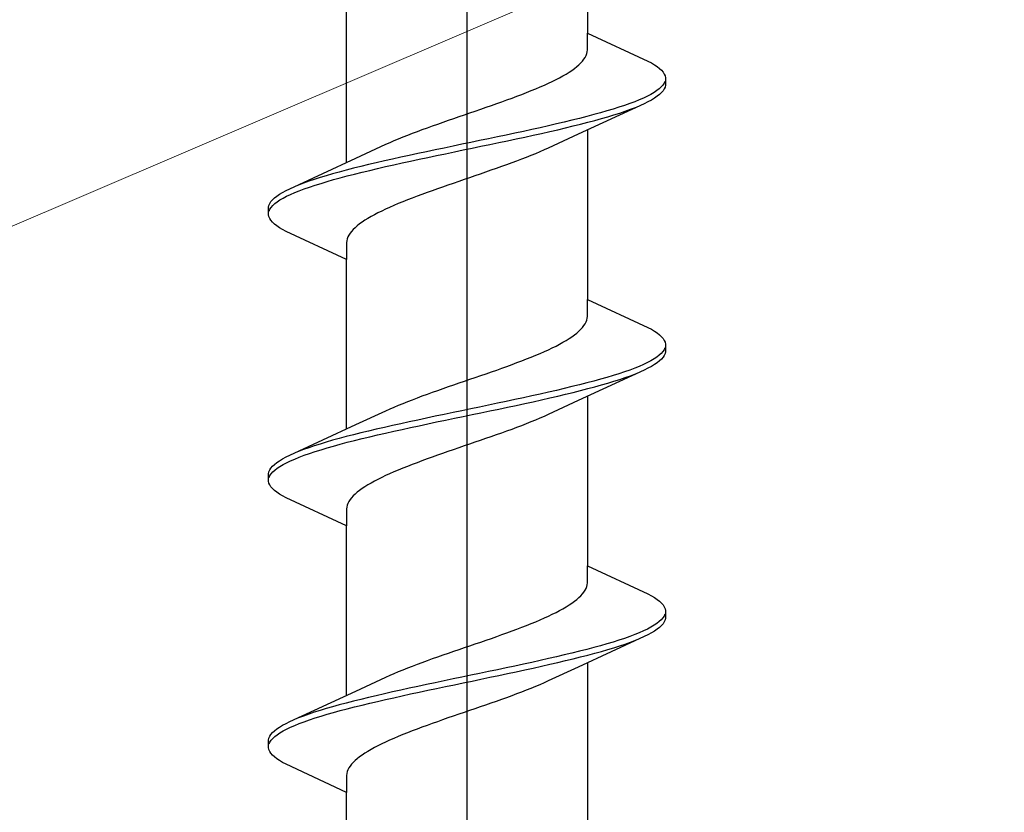
# Model space of a CAD drawing. Extents: x 105 to 1173, y 126 to 1690.
# Drawn here: x 493 to 504, y 1397 to 1406 of the extents above; entities that cross this region are included whole.
import ezdxf

# ---------------------------------------------------------------- set-up
doc = ezdxf.new("R2010")
doc.units = 0
doc.layers.add('YKK_13', color=4, linetype='CONTINUOUS', lineweight=30)
doc.layers.add('YSS_K', color=3, linetype='CONTINUOUS', lineweight=13)

msp = doc.modelspace()

# ---------------------------------------------------------------- linework, layer by layer
at = {"layer": 'YKK_13', "lineweight": -2}
msp.add_line((497.889, 1352.148), (497.889, 1435.146), dxfattribs=at)
at = {"layer": 'YKK_13', "linetype": 'ByBlock', "lineweight": -2, "ltscale": 3}
for p, q in [((499.164, 1407.436), (499.164, 1405.642)), ((496.614, 1404.271), (496.614, 1406.065)), ((499.164, 1405.463), (499.164, 1405.642)), ((499.164, 1405.642), (499.804, 1405.345)), ((499.126, 1405.365), (499.139, 1405.384)), ((499.139, 1405.384), (499.149, 1405.404)), ((499.149, 1405.404), (499.156, 1405.424)), ((499.156, 1405.424), (499.161, 1405.443)), ((499.161, 1405.443), (499.164, 1405.463)), ((499.026, 1405.267), (499.051, 1405.286)), ((499.051, 1405.286), (499.073, 1405.306)), ((499.073, 1405.306), (499.093, 1405.326)), ((499.093, 1405.326), (499.111, 1405.345)), ((499.111, 1405.345), (499.126, 1405.365)), ((499.804, 1405.345), (499.841, 1405.326)), ((499.841, 1405.326), (499.874, 1405.306)), ((499.874, 1405.306), (499.903, 1405.287)), ((499.903, 1405.287), (499.927, 1405.267)), ((498.869, 1405.169), (498.905, 1405.189)), ((498.905, 1405.189), (498.938, 1405.208)), ((498.938, 1405.208), (498.97, 1405.228)), ((498.97, 1405.228), (498.999, 1405.247)), ((498.999, 1405.247), (499.026, 1405.267)), ((499.927, 1405.267), (499.948, 1405.248)), ((499.948, 1405.248), (499.965, 1405.228)), ((499.965, 1405.228), (499.977, 1405.208)), ((499.977, 1405.208), (499.985, 1405.189)), ((499.985, 1405.189), (499.989, 1405.169)), ((498.617, 1405.051), (498.663, 1405.071)), ((498.663, 1405.071), (498.708, 1405.091)), ((498.708, 1405.091), (498.751, 1405.11)), ((498.751, 1405.11), (498.792, 1405.13)), ((498.792, 1405.13), (498.832, 1405.149)), ((498.832, 1405.149), (498.869, 1405.169)), ((499.945, 1405.071), (499.924, 1405.052)), ((499.962, 1405.091), (499.945, 1405.071)), ((499.975, 1405.11), (499.962, 1405.091)), ((499.984, 1405.13), (499.975, 1405.11)), ((499.985, 1405.07), (499.977, 1405.05)), ((499.989, 1405.089), (499.985, 1405.07)), ((499.989, 1405.169), (499.989, 1405.089)), ((498.366, 1404.954), (498.418, 1404.973)), ((498.418, 1404.973), (498.47, 1404.993)), ((498.47, 1404.993), (498.52, 1405.012)), ((498.52, 1405.012), (498.569, 1405.032)), ((498.569, 1405.032), (498.617, 1405.051)), ((499.798, 1404.973), (499.757, 1404.954)), ((499.836, 1404.993), (499.798, 1404.973)), ((499.869, 1405.013), (499.836, 1404.993)), ((499.899, 1405.032), (499.869, 1405.013)), ((499.903, 1404.972), (499.874, 1404.952)), ((499.924, 1405.052), (499.899, 1405.032)), ((499.927, 1404.991), (499.903, 1404.972)), ((499.948, 1405.011), (499.927, 1404.991)), ((499.965, 1405.03), (499.948, 1405.011)), ((499.977, 1405.05), (499.965, 1405.03)), ((498.091, 1404.856), (498.147, 1404.875)), ((498.147, 1404.875), (498.203, 1404.895)), ((498.203, 1404.895), (498.258, 1404.914)), ((498.258, 1404.914), (498.312, 1404.934)), ((498.312, 1404.934), (498.366, 1404.954)), ((499.764, 1404.893), (499.065, 1404.571)), ((499.556, 1404.875), (499.497, 1404.856)), ((499.611, 1404.895), (499.556, 1404.875)), ((499.664, 1404.915), (499.611, 1404.895)), ((499.712, 1404.934), (499.664, 1404.915)), ((499.757, 1404.954), (499.712, 1404.934)), ((499.804, 1404.913), (499.764, 1404.893)), ((499.841, 1404.933), (499.804, 1404.913)), ((499.874, 1404.952), (499.841, 1404.933)), ((497.749, 1404.738), (497.806, 1404.758)), ((497.806, 1404.758), (497.863, 1404.777)), ((497.863, 1404.777), (497.92, 1404.797)), ((497.92, 1404.797), (497.977, 1404.816)), ((497.977, 1404.816), (498.034, 1404.836)), ((498.034, 1404.836), (498.091, 1404.856)), ((499.156, 1404.758), (499.079, 1404.738)), ((499.23, 1404.778), (499.156, 1404.758)), ((499.301, 1404.797), (499.23, 1404.778)), ((499.369, 1404.817), (499.301, 1404.797)), ((499.311, 1404.737), (499.379, 1404.756)), ((499.435, 1404.836), (499.369, 1404.817)), ((499.379, 1404.756), (499.444, 1404.776)), ((499.497, 1404.856), (499.435, 1404.836)), ((499.444, 1404.776), (499.506, 1404.795)), ((499.506, 1404.795), (499.564, 1404.815)), ((499.564, 1404.815), (499.62, 1404.835)), ((499.62, 1404.835), (499.671, 1404.854)), ((497.47, 1404.64), (497.525, 1404.66)), ((497.525, 1404.66), (497.58, 1404.679)), ((497.58, 1404.679), (497.636, 1404.699)), ((497.636, 1404.699), (497.692, 1404.719)), ((497.692, 1404.719), (497.749, 1404.738)), ((498.751, 1404.66), (498.664, 1404.64)), ((498.836, 1404.68), (498.751, 1404.66)), ((498.919, 1404.699), (498.836, 1404.68)), ((499, 1404.719), (498.919, 1404.699)), ((498.932, 1404.639), (499.013, 1404.658)), ((499.079, 1404.738), (499, 1404.719)), ((499.013, 1404.658), (499.091, 1404.678)), ((499.091, 1404.678), (499.167, 1404.698)), ((499.167, 1404.698), (499.241, 1404.717)), ((499.241, 1404.717), (499.311, 1404.737)), ((497.213, 1404.542), (497.262, 1404.562)), ((497.262, 1404.562), (497.312, 1404.581)), ((497.312, 1404.581), (497.364, 1404.601)), ((497.364, 1404.601), (497.416, 1404.621)), ((497.416, 1404.621), (497.47, 1404.64)), ((498.303, 1404.562), (498.211, 1404.543)), ((498.395, 1404.582), (498.303, 1404.562)), ((498.486, 1404.601), (498.395, 1404.582)), ((498.576, 1404.621), (498.486, 1404.601)), ((498.5, 1404.541), (498.589, 1404.56)), ((498.664, 1404.64), (498.576, 1404.621)), ((498.589, 1404.56), (498.678, 1404.58)), ((498.678, 1404.58), (498.764, 1404.6)), ((499.065, 1404.571), (498.748, 1404.424)), ((498.764, 1404.6), (498.849, 1404.619)), ((498.849, 1404.619), (498.932, 1404.639)), ((499.164, 1404.616), (499.164, 1402.822)), ((496.713, 1404.317), (497.031, 1404.464)), ((497.031, 1404.464), (497.074, 1404.484)), ((497.074, 1404.484), (497.118, 1404.503)), ((497.118, 1404.503), (497.165, 1404.523)), ((497.165, 1404.523), (497.213, 1404.542)), ((497.741, 1404.445), (497.647, 1404.425)), ((497.835, 1404.464), (497.741, 1404.445)), ((497.929, 1404.484), (497.835, 1404.464)), ((498.023, 1404.503), (497.929, 1404.484)), ((497.943, 1404.423), (498.037, 1404.443)), ((498.117, 1404.523), (498.023, 1404.503)), ((498.037, 1404.443), (498.131, 1404.463)), ((498.211, 1404.543), (498.117, 1404.523)), ((498.131, 1404.463), (498.225, 1404.482)), ((498.225, 1404.482), (498.317, 1404.502)), ((498.317, 1404.502), (498.409, 1404.521)), ((498.409, 1404.521), (498.5, 1404.541)), ((497.278, 1404.347), (497.189, 1404.327)), ((497.369, 1404.366), (497.278, 1404.347)), ((497.461, 1404.386), (497.369, 1404.366)), ((497.553, 1404.405), (497.461, 1404.386)), ((497.475, 1404.325), (497.567, 1404.345)), ((497.647, 1404.425), (497.553, 1404.405)), ((497.567, 1404.345), (497.661, 1404.365)), ((497.661, 1404.365), (497.755, 1404.384)), ((497.755, 1404.384), (497.849, 1404.404)), ((497.849, 1404.404), (497.943, 1404.423)), ((498.565, 1404.345), (498.516, 1404.326)), ((498.613, 1404.365), (498.565, 1404.345)), ((498.66, 1404.384), (498.613, 1404.365)), ((498.704, 1404.404), (498.66, 1404.384)), ((498.748, 1404.424), (498.704, 1404.404)), ((496.014, 1403.994), (496.713, 1404.317)), ((496.846, 1404.249), (496.766, 1404.229)), ((496.929, 1404.268), (496.846, 1404.249)), ((497.014, 1404.288), (496.929, 1404.268)), ((497.1, 1404.308), (497.014, 1404.288)), ((497.027, 1404.228), (497.114, 1404.247)), ((497.189, 1404.327), (497.1, 1404.308)), ((497.114, 1404.247), (497.202, 1404.267)), ((497.202, 1404.267), (497.292, 1404.286)), ((497.292, 1404.286), (497.383, 1404.306)), ((497.383, 1404.306), (497.475, 1404.325)), ((498.308, 1404.247), (498.254, 1404.228)), ((498.362, 1404.267), (498.308, 1404.247)), ((498.414, 1404.286), (498.362, 1404.267)), ((498.466, 1404.306), (498.414, 1404.286)), ((498.516, 1404.326), (498.466, 1404.306)), ((496.399, 1404.131), (496.334, 1404.112)), ((496.467, 1404.151), (496.399, 1404.131)), ((496.537, 1404.17), (496.467, 1404.151)), ((496.611, 1404.19), (496.537, 1404.17)), ((496.548, 1404.11), (496.622, 1404.13)), ((496.687, 1404.21), (496.611, 1404.19)), ((496.622, 1404.13), (496.699, 1404.149)), ((496.766, 1404.229), (496.687, 1404.21)), ((496.699, 1404.149), (496.778, 1404.169)), ((496.778, 1404.169), (496.859, 1404.188)), ((496.859, 1404.188), (496.942, 1404.208)), ((496.942, 1404.208), (497.027, 1404.228)), ((497.972, 1404.13), (497.915, 1404.11)), ((498.029, 1404.149), (497.972, 1404.13)), ((498.086, 1404.169), (498.029, 1404.149)), ((498.143, 1404.189), (498.086, 1404.169)), ((498.198, 1404.208), (498.143, 1404.189)), ((498.254, 1404.228), (498.198, 1404.208)), ((496.158, 1404.053), (496.107, 1404.033)), ((496.214, 1404.073), (496.158, 1404.053)), ((496.272, 1404.092), (496.214, 1404.073)), ((496.222, 1404.012), (496.281, 1404.032)), ((496.334, 1404.112), (496.272, 1404.092)), ((496.281, 1404.032), (496.344, 1404.051)), ((496.344, 1404.051), (496.409, 1404.071)), ((496.409, 1404.071), (496.477, 1404.09)), ((496.477, 1404.09), (496.548, 1404.11)), ((497.687, 1404.032), (497.631, 1404.012)), ((497.744, 1404.051), (497.687, 1404.032)), ((497.801, 1404.071), (497.744, 1404.051)), ((497.858, 1404.091), (497.801, 1404.071)), ((497.915, 1404.11), (497.858, 1404.091)), ((495.875, 1403.916), (495.904, 1403.935)), ((495.904, 1403.935), (495.937, 1403.955)), ((495.937, 1403.955), (495.974, 1403.975)), ((495.974, 1403.975), (496.014, 1403.994)), ((495.98, 1403.914), (496.021, 1403.934)), ((496.021, 1403.934), (496.066, 1403.953)), ((496.066, 1403.953), (496.114, 1403.973)), ((496.114, 1403.973), (496.167, 1403.993)), ((496.167, 1403.993), (496.222, 1404.012)), ((497.412, 1403.934), (497.36, 1403.914)), ((497.466, 1403.954), (497.412, 1403.934)), ((497.52, 1403.973), (497.466, 1403.954)), ((497.575, 1403.993), (497.52, 1403.973)), ((497.631, 1404.012), (497.575, 1403.993)), ((495.789, 1403.798), (495.793, 1403.818)), ((495.793, 1403.818), (495.801, 1403.838)), ((495.801, 1403.838), (495.813, 1403.857)), ((495.813, 1403.857), (495.83, 1403.877)), ((495.816, 1403.797), (495.833, 1403.816)), ((495.83, 1403.877), (495.851, 1403.896)), ((495.833, 1403.816), (495.854, 1403.836)), ((495.851, 1403.896), (495.875, 1403.916)), ((495.854, 1403.836), (495.879, 1403.855)), ((495.879, 1403.855), (495.909, 1403.875)), ((495.909, 1403.875), (495.942, 1403.895)), ((495.942, 1403.895), (495.98, 1403.914)), ((497.115, 1403.816), (497.07, 1403.797)), ((497.161, 1403.836), (497.115, 1403.816)), ((497.209, 1403.856), (497.161, 1403.836)), ((497.258, 1403.875), (497.209, 1403.856)), ((497.308, 1403.895), (497.258, 1403.875)), ((497.36, 1403.914), (497.308, 1403.895)), ((495.789, 1403.718), (495.789, 1403.798)), ((495.793, 1403.699), (495.789, 1403.718)), ((495.794, 1403.758), (495.803, 1403.777)), ((495.803, 1403.777), (495.816, 1403.797)), ((496.909, 1403.719), (496.873, 1403.699)), ((496.946, 1403.738), (496.909, 1403.719)), ((496.986, 1403.758), (496.946, 1403.738)), ((497.027, 1403.777), (496.986, 1403.758)), ((497.07, 1403.797), (497.027, 1403.777)), ((495.801, 1403.679), (495.793, 1403.699)), ((495.813, 1403.66), (495.801, 1403.679)), ((495.83, 1403.64), (495.813, 1403.66)), ((495.851, 1403.62), (495.83, 1403.64)), ((495.875, 1403.601), (495.851, 1403.62)), ((496.752, 1403.621), (496.727, 1403.601)), ((496.779, 1403.64), (496.752, 1403.621)), ((496.808, 1403.66), (496.779, 1403.64)), ((496.84, 1403.679), (496.808, 1403.66)), ((496.873, 1403.699), (496.84, 1403.679)), ((495.904, 1403.581), (495.875, 1403.601)), ((495.937, 1403.562), (495.904, 1403.581)), ((495.974, 1403.542), (495.937, 1403.562)), ((496.614, 1403.245), (495.974, 1403.542)), ((496.639, 1403.503), (496.629, 1403.484)), ((496.652, 1403.523), (496.639, 1403.503)), ((496.667, 1403.542), (496.652, 1403.523)), ((496.685, 1403.562), (496.667, 1403.542)), ((496.705, 1403.581), (496.685, 1403.562)), ((496.727, 1403.601), (496.705, 1403.581)), ((496.617, 1403.444), (496.614, 1403.425)), ((496.614, 1403.425), (496.614, 1403.245)), ((496.622, 1403.464), (496.617, 1403.444)), ((496.629, 1403.484), (496.622, 1403.464)), ((496.614, 1401.451), (496.614, 1403.245)), ((499.164, 1402.643), (499.164, 1402.822)), ((499.164, 1402.822), (499.804, 1402.525)), ((499.139, 1402.564), (499.149, 1402.584)), ((499.149, 1402.584), (499.156, 1402.604)), ((499.156, 1402.604), (499.161, 1402.623)), ((499.161, 1402.623), (499.164, 1402.643)), ((499.026, 1402.447), (499.051, 1402.466)), ((499.051, 1402.466), (499.073, 1402.486)), ((499.073, 1402.486), (499.093, 1402.506)), ((499.093, 1402.506), (499.111, 1402.525)), ((499.111, 1402.525), (499.126, 1402.545)), ((499.126, 1402.545), (499.139, 1402.564)), ((499.804, 1402.525), (499.841, 1402.506)), ((499.841, 1402.506), (499.874, 1402.486)), ((499.874, 1402.486), (499.903, 1402.467)), ((499.903, 1402.467), (499.927, 1402.447)), ((498.869, 1402.349), (498.905, 1402.369)), ((498.905, 1402.369), (498.938, 1402.388)), ((498.938, 1402.388), (498.97, 1402.408)), ((498.97, 1402.408), (498.999, 1402.427)), ((498.999, 1402.427), (499.026, 1402.447)), ((499.927, 1402.447), (499.948, 1402.428)), ((499.948, 1402.428), (499.965, 1402.408)), ((499.965, 1402.408), (499.977, 1402.388)), ((499.977, 1402.388), (499.985, 1402.369)), ((499.985, 1402.369), (499.989, 1402.349)), ((498.663, 1402.251), (498.708, 1402.271)), ((498.708, 1402.271), (498.751, 1402.29)), ((498.751, 1402.29), (498.792, 1402.31)), ((498.792, 1402.31), (498.832, 1402.329)), ((498.832, 1402.329), (498.869, 1402.349)), ((499.962, 1402.271), (499.945, 1402.251)), ((499.975, 1402.29), (499.962, 1402.271)), ((499.984, 1402.31), (499.975, 1402.29)), ((499.989, 1402.269), (499.985, 1402.25)), ((499.989, 1402.349), (499.989, 1402.269)), ((498.366, 1402.134), (498.418, 1402.153)), ((498.418, 1402.153), (498.47, 1402.173)), ((498.47, 1402.173), (498.52, 1402.192)), ((498.52, 1402.192), (498.569, 1402.212)), ((498.569, 1402.212), (498.617, 1402.231)), ((498.617, 1402.231), (498.663, 1402.251)), ((499.798, 1402.153), (499.757, 1402.134)), ((499.836, 1402.173), (499.798, 1402.153)), ((499.869, 1402.193), (499.836, 1402.173)), ((499.899, 1402.212), (499.869, 1402.193)), ((499.903, 1402.152), (499.874, 1402.132)), ((499.924, 1402.232), (499.899, 1402.212)), ((499.927, 1402.171), (499.903, 1402.152)), ((499.945, 1402.251), (499.924, 1402.232)), ((499.948, 1402.191), (499.927, 1402.171)), ((499.965, 1402.21), (499.948, 1402.191)), ((499.977, 1402.23), (499.965, 1402.21)), ((499.985, 1402.25), (499.977, 1402.23)), ((498.091, 1402.036), (498.147, 1402.055)), ((498.147, 1402.055), (498.203, 1402.075)), ((498.203, 1402.075), (498.258, 1402.094)), ((498.258, 1402.094), (498.312, 1402.114)), ((498.312, 1402.114), (498.366, 1402.134)), ((499.764, 1402.073), (499.065, 1401.751)), ((499.556, 1402.055), (499.497, 1402.036)), ((499.611, 1402.075), (499.556, 1402.055)), ((499.664, 1402.095), (499.611, 1402.075)), ((499.712, 1402.114), (499.664, 1402.095)), ((499.757, 1402.134), (499.712, 1402.114)), ((499.804, 1402.093), (499.764, 1402.073)), ((499.841, 1402.113), (499.804, 1402.093)), ((499.874, 1402.132), (499.841, 1402.113)), ((497.806, 1401.938), (497.863, 1401.957)), ((497.863, 1401.957), (497.92, 1401.977)), ((497.92, 1401.977), (497.977, 1401.996)), ((497.977, 1401.996), (498.034, 1402.016)), ((498.034, 1402.016), (498.091, 1402.036)), ((499.23, 1401.958), (499.156, 1401.938)), ((499.301, 1401.977), (499.23, 1401.958)), ((499.369, 1401.997), (499.301, 1401.977)), ((499.435, 1402.016), (499.369, 1401.997)), ((499.379, 1401.936), (499.444, 1401.956)), ((499.497, 1402.036), (499.435, 1402.016)), ((499.444, 1401.956), (499.506, 1401.975)), ((499.506, 1401.975), (499.564, 1401.995)), ((499.564, 1401.995), (499.62, 1402.015)), ((499.62, 1402.015), (499.671, 1402.034)), ((497.47, 1401.82), (497.525, 1401.84)), ((497.525, 1401.84), (497.58, 1401.859)), ((497.58, 1401.859), (497.636, 1401.879)), ((497.636, 1401.879), (497.692, 1401.899)), ((497.692, 1401.899), (497.749, 1401.918)), ((497.749, 1401.918), (497.806, 1401.938)), ((498.751, 1401.84), (498.664, 1401.82)), ((498.836, 1401.86), (498.751, 1401.84)), ((498.919, 1401.879), (498.836, 1401.86)), ((499, 1401.899), (498.919, 1401.879)), ((498.932, 1401.819), (499.013, 1401.838)), ((499.079, 1401.918), (499, 1401.899)), ((499.013, 1401.838), (499.091, 1401.858)), ((499.156, 1401.938), (499.079, 1401.918)), ((499.091, 1401.858), (499.167, 1401.878)), ((499.167, 1401.878), (499.241, 1401.897)), ((499.241, 1401.897), (499.311, 1401.917)), ((499.311, 1401.917), (499.379, 1401.936)), ((497.213, 1401.722), (497.262, 1401.742)), ((497.262, 1401.742), (497.312, 1401.761)), ((497.312, 1401.761), (497.364, 1401.781)), ((497.364, 1401.781), (497.416, 1401.801)), ((497.416, 1401.801), (497.47, 1401.82)), ((498.303, 1401.742), (498.211, 1401.723)), ((498.395, 1401.762), (498.303, 1401.742)), ((498.486, 1401.781), (498.395, 1401.762)), ((498.576, 1401.801), (498.486, 1401.781)), ((498.5, 1401.721), (498.589, 1401.74)), ((498.664, 1401.82), (498.576, 1401.801)), ((498.589, 1401.74), (498.678, 1401.76)), ((498.678, 1401.76), (498.764, 1401.78)), ((499.065, 1401.751), (498.748, 1401.604)), ((498.764, 1401.78), (498.849, 1401.799)), ((498.849, 1401.799), (498.932, 1401.819)), ((499.164, 1401.796), (499.164, 1400.002)), ((496.713, 1401.497), (497.031, 1401.644)), ((497.031, 1401.644), (497.074, 1401.664)), ((497.074, 1401.664), (497.118, 1401.683)), ((497.118, 1401.683), (497.165, 1401.703)), ((497.165, 1401.703), (497.213, 1401.722)), ((497.835, 1401.644), (497.741, 1401.625)), ((497.929, 1401.664), (497.835, 1401.644)), ((498.023, 1401.683), (497.929, 1401.664)), ((498.117, 1401.703), (498.023, 1401.683)), ((498.037, 1401.623), (498.131, 1401.643)), ((498.211, 1401.723), (498.117, 1401.703)), ((498.131, 1401.643), (498.225, 1401.662)), ((498.225, 1401.662), (498.317, 1401.682)), ((498.317, 1401.682), (498.409, 1401.701)), ((498.409, 1401.701), (498.5, 1401.721)), ((497.278, 1401.527), (497.189, 1401.507)), ((497.369, 1401.546), (497.278, 1401.527)), ((497.461, 1401.566), (497.369, 1401.546)), ((497.553, 1401.585), (497.461, 1401.566)), ((497.475, 1401.505), (497.567, 1401.525)), ((497.647, 1401.605), (497.553, 1401.585)), ((497.567, 1401.525), (497.661, 1401.545)), ((497.741, 1401.625), (497.647, 1401.605)), ((497.661, 1401.545), (497.755, 1401.564)), ((497.755, 1401.564), (497.849, 1401.584)), ((497.849, 1401.584), (497.943, 1401.603)), ((497.943, 1401.603), (498.037, 1401.623)), ((498.565, 1401.525), (498.516, 1401.506)), ((498.613, 1401.545), (498.565, 1401.525)), ((498.66, 1401.564), (498.613, 1401.545)), ((498.704, 1401.584), (498.66, 1401.564)), ((498.748, 1401.604), (498.704, 1401.584)), ((496.014, 1401.174), (496.713, 1401.497)), ((496.846, 1401.429), (496.766, 1401.409)), ((496.929, 1401.448), (496.846, 1401.429)), ((497.014, 1401.468), (496.929, 1401.448)), ((497.1, 1401.488), (497.014, 1401.468)), ((497.027, 1401.408), (497.114, 1401.427)), ((497.189, 1401.507), (497.1, 1401.488)), ((497.114, 1401.427), (497.202, 1401.447)), ((497.202, 1401.447), (497.292, 1401.466)), ((497.292, 1401.466), (497.383, 1401.486)), ((497.383, 1401.486), (497.475, 1401.505)), ((498.308, 1401.427), (498.254, 1401.408)), ((498.362, 1401.447), (498.308, 1401.427)), ((498.414, 1401.466), (498.362, 1401.447)), ((498.466, 1401.486), (498.414, 1401.466)), ((498.516, 1401.506), (498.466, 1401.486)), ((496.467, 1401.331), (496.399, 1401.311)), ((496.537, 1401.35), (496.467, 1401.331)), ((496.611, 1401.37), (496.537, 1401.35)), ((496.687, 1401.39), (496.611, 1401.37)), ((496.622, 1401.31), (496.699, 1401.329)), ((496.766, 1401.409), (496.687, 1401.39)), ((496.699, 1401.329), (496.778, 1401.349)), ((496.778, 1401.349), (496.859, 1401.368)), ((496.859, 1401.368), (496.942, 1401.388)), ((496.942, 1401.388), (497.027, 1401.408)), ((498.029, 1401.329), (497.972, 1401.31)), ((498.086, 1401.349), (498.029, 1401.329)), ((498.143, 1401.369), (498.086, 1401.349)), ((498.198, 1401.388), (498.143, 1401.369)), ((498.254, 1401.408), (498.198, 1401.388)), ((496.158, 1401.233), (496.107, 1401.213)), ((496.214, 1401.253), (496.158, 1401.233)), ((496.272, 1401.272), (496.214, 1401.253)), ((496.222, 1401.192), (496.281, 1401.212)), ((496.334, 1401.292), (496.272, 1401.272)), ((496.281, 1401.212), (496.344, 1401.231)), ((496.399, 1401.311), (496.334, 1401.292)), ((496.344, 1401.231), (496.409, 1401.251)), ((496.409, 1401.251), (496.477, 1401.27)), ((496.477, 1401.27), (496.548, 1401.29)), ((496.548, 1401.29), (496.622, 1401.31)), ((497.687, 1401.212), (497.631, 1401.192)), ((497.744, 1401.231), (497.687, 1401.212)), ((497.801, 1401.251), (497.744, 1401.231)), ((497.858, 1401.271), (497.801, 1401.251)), ((497.915, 1401.29), (497.858, 1401.271)), ((497.972, 1401.31), (497.915, 1401.29)), ((495.875, 1401.096), (495.904, 1401.115)), ((495.904, 1401.115), (495.937, 1401.135)), ((495.937, 1401.135), (495.974, 1401.155)), ((495.974, 1401.155), (496.014, 1401.174)), ((495.98, 1401.094), (496.021, 1401.114)), ((496.021, 1401.114), (496.066, 1401.133)), ((496.066, 1401.133), (496.114, 1401.153)), ((496.114, 1401.153), (496.167, 1401.173)), ((496.167, 1401.173), (496.222, 1401.192)), ((497.412, 1401.114), (497.36, 1401.094)), ((497.466, 1401.134), (497.412, 1401.114)), ((497.52, 1401.153), (497.466, 1401.134)), ((497.575, 1401.173), (497.52, 1401.153)), ((497.631, 1401.192), (497.575, 1401.173)), ((495.793, 1400.998), (495.801, 1401.018)), ((495.801, 1401.018), (495.813, 1401.037)), ((495.813, 1401.037), (495.83, 1401.057)), ((495.83, 1401.057), (495.851, 1401.076)), ((495.833, 1400.996), (495.854, 1401.016)), ((495.851, 1401.076), (495.875, 1401.096)), ((495.854, 1401.016), (495.879, 1401.035)), ((495.879, 1401.035), (495.909, 1401.055)), ((495.909, 1401.055), (495.942, 1401.075)), ((495.942, 1401.075), (495.98, 1401.094)), ((497.161, 1401.016), (497.115, 1400.996)), ((497.209, 1401.036), (497.161, 1401.016)), ((497.258, 1401.055), (497.209, 1401.036)), ((497.308, 1401.075), (497.258, 1401.055)), ((497.36, 1401.094), (497.308, 1401.075)), ((495.789, 1400.978), (495.793, 1400.998)), ((495.789, 1400.898), (495.789, 1400.978)), ((495.793, 1400.879), (495.789, 1400.898)), ((495.794, 1400.938), (495.803, 1400.957)), ((495.803, 1400.957), (495.816, 1400.977)), ((495.816, 1400.977), (495.833, 1400.996)), ((496.909, 1400.899), (496.873, 1400.879)), ((496.946, 1400.918), (496.909, 1400.899)), ((496.986, 1400.938), (496.946, 1400.918)), ((497.027, 1400.957), (496.986, 1400.938)), ((497.07, 1400.977), (497.027, 1400.957)), ((497.115, 1400.996), (497.07, 1400.977)), ((495.801, 1400.859), (495.793, 1400.879)), ((495.813, 1400.84), (495.801, 1400.859)), ((495.83, 1400.82), (495.813, 1400.84)), ((495.851, 1400.8), (495.83, 1400.82)), ((495.875, 1400.781), (495.851, 1400.8)), ((496.752, 1400.801), (496.727, 1400.781)), ((496.779, 1400.82), (496.752, 1400.801)), ((496.808, 1400.84), (496.779, 1400.82)), ((496.84, 1400.859), (496.808, 1400.84)), ((496.873, 1400.879), (496.84, 1400.859)), ((495.904, 1400.761), (495.875, 1400.781)), ((495.937, 1400.742), (495.904, 1400.761)), ((495.974, 1400.722), (495.937, 1400.742)), ((496.614, 1400.425), (495.974, 1400.722)), ((496.652, 1400.703), (496.639, 1400.683)), ((496.667, 1400.722), (496.652, 1400.703)), ((496.685, 1400.742), (496.667, 1400.722)), ((496.705, 1400.761), (496.685, 1400.742)), ((496.727, 1400.781), (496.705, 1400.761)), ((496.617, 1400.624), (496.614, 1400.605)), ((496.614, 1400.605), (496.614, 1400.425)), ((496.622, 1400.644), (496.617, 1400.624)), ((496.629, 1400.664), (496.622, 1400.644)), ((496.639, 1400.683), (496.629, 1400.664)), ((496.614, 1398.631), (496.614, 1400.425)), ((499.164, 1399.823), (499.164, 1400.002)), ((499.164, 1400.002), (499.804, 1399.705)), ((499.139, 1399.744), (499.149, 1399.764)), ((499.149, 1399.764), (499.156, 1399.784)), ((499.156, 1399.784), (499.161, 1399.803)), ((499.161, 1399.803), (499.164, 1399.823)), ((499.026, 1399.627), (499.051, 1399.646)), ((499.051, 1399.646), (499.073, 1399.666)), ((499.073, 1399.666), (499.093, 1399.686)), ((499.093, 1399.686), (499.111, 1399.705)), ((499.111, 1399.705), (499.126, 1399.725)), ((499.126, 1399.725), (499.139, 1399.744)), ((499.804, 1399.705), (499.841, 1399.686)), ((499.841, 1399.686), (499.874, 1399.666)), ((499.874, 1399.666), (499.903, 1399.647)), ((499.903, 1399.647), (499.927, 1399.627)), ((498.869, 1399.529), (498.905, 1399.549)), ((498.905, 1399.549), (498.938, 1399.568)), ((498.938, 1399.568), (498.97, 1399.588)), ((498.97, 1399.588), (498.999, 1399.607)), ((498.999, 1399.607), (499.026, 1399.627)), ((499.927, 1399.627), (499.948, 1399.608)), ((499.948, 1399.608), (499.965, 1399.588)), ((499.965, 1399.588), (499.977, 1399.568)), ((499.977, 1399.568), (499.985, 1399.549)), ((499.985, 1399.549), (499.989, 1399.529)), ((498.663, 1399.431), (498.708, 1399.451)), ((498.708, 1399.451), (498.751, 1399.47)), ((498.751, 1399.47), (498.792, 1399.49)), ((498.792, 1399.49), (498.832, 1399.509)), ((498.832, 1399.509), (498.869, 1399.529)), ((499.962, 1399.451), (499.945, 1399.431)), ((499.975, 1399.47), (499.962, 1399.451)), ((499.984, 1399.49), (499.975, 1399.47)), ((499.989, 1399.449), (499.985, 1399.43)), ((499.989, 1399.529), (499.989, 1399.449)), ((498.418, 1399.333), (498.47, 1399.353)), ((498.47, 1399.353), (498.52, 1399.372)), ((498.52, 1399.372), (498.569, 1399.392)), ((498.569, 1399.392), (498.617, 1399.411)), ((498.617, 1399.411), (498.663, 1399.431)), ((499.836, 1399.353), (499.798, 1399.333)), ((499.869, 1399.373), (499.836, 1399.353)), ((499.899, 1399.392), (499.869, 1399.373)), ((499.924, 1399.412), (499.899, 1399.392)), ((499.927, 1399.351), (499.903, 1399.332)), ((499.945, 1399.431), (499.924, 1399.412)), ((499.948, 1399.371), (499.927, 1399.351)), ((499.965, 1399.39), (499.948, 1399.371)), ((499.977, 1399.41), (499.965, 1399.39)), ((499.985, 1399.43), (499.977, 1399.41)), ((498.091, 1399.216), (498.147, 1399.235)), ((498.147, 1399.235), (498.203, 1399.255)), ((498.203, 1399.255), (498.258, 1399.274)), ((498.258, 1399.274), (498.312, 1399.294)), ((498.312, 1399.294), (498.366, 1399.314)), ((498.366, 1399.314), (498.418, 1399.333)), ((499.764, 1399.253), (499.065, 1398.931)), ((499.556, 1399.235), (499.497, 1399.216)), ((499.611, 1399.255), (499.556, 1399.235)), ((499.664, 1399.275), (499.611, 1399.255)), ((499.712, 1399.294), (499.664, 1399.275)), ((499.757, 1399.314), (499.712, 1399.294)), ((499.798, 1399.333), (499.757, 1399.314)), ((499.804, 1399.273), (499.764, 1399.253)), ((499.841, 1399.293), (499.804, 1399.273)), ((499.874, 1399.312), (499.841, 1399.293)), ((499.903, 1399.332), (499.874, 1399.312)), ((497.806, 1399.118), (497.863, 1399.137)), ((497.863, 1399.137), (497.92, 1399.157)), ((497.92, 1399.157), (497.977, 1399.176)), ((497.977, 1399.176), (498.034, 1399.196)), ((498.034, 1399.196), (498.091, 1399.216)), ((499.23, 1399.138), (499.156, 1399.118)), ((499.301, 1399.157), (499.23, 1399.138)), ((499.369, 1399.177), (499.301, 1399.157)), ((499.435, 1399.196), (499.369, 1399.177)), ((499.379, 1399.116), (499.444, 1399.136)), ((499.497, 1399.216), (499.435, 1399.196)), ((499.444, 1399.136), (499.506, 1399.155)), ((499.506, 1399.155), (499.564, 1399.175)), ((499.564, 1399.175), (499.62, 1399.195)), ((499.62, 1399.195), (499.671, 1399.214)), ((497.525, 1399.02), (497.58, 1399.039)), ((497.58, 1399.039), (497.636, 1399.059)), ((497.636, 1399.059), (497.692, 1399.079)), ((497.692, 1399.079), (497.749, 1399.098)), ((497.749, 1399.098), (497.806, 1399.118)), ((498.836, 1399.04), (498.751, 1399.02)), ((498.919, 1399.059), (498.836, 1399.04)), ((499, 1399.079), (498.919, 1399.059)), ((499.079, 1399.098), (499, 1399.079)), ((499.013, 1399.018), (499.091, 1399.038)), ((499.156, 1399.118), (499.079, 1399.098)), ((499.091, 1399.038), (499.167, 1399.058)), ((499.167, 1399.058), (499.241, 1399.077)), ((499.241, 1399.077), (499.311, 1399.097)), ((499.311, 1399.097), (499.379, 1399.116)), ((497.213, 1398.902), (497.262, 1398.922)), ((497.262, 1398.922), (497.312, 1398.941)), ((497.312, 1398.941), (497.364, 1398.961)), ((497.364, 1398.961), (497.416, 1398.981)), ((497.416, 1398.981), (497.47, 1399)), ((497.47, 1399), (497.525, 1399.02)), ((498.303, 1398.922), (498.211, 1398.903)), ((498.395, 1398.942), (498.303, 1398.922)), ((498.486, 1398.961), (498.395, 1398.942)), ((498.576, 1398.981), (498.486, 1398.961)), ((498.5, 1398.901), (498.589, 1398.92)), ((498.664, 1399), (498.576, 1398.981)), ((498.589, 1398.92), (498.678, 1398.94)), ((498.751, 1399.02), (498.664, 1399)), ((498.678, 1398.94), (498.764, 1398.96)), ((499.065, 1398.931), (498.748, 1398.784)), ((498.764, 1398.96), (498.849, 1398.979)), ((498.849, 1398.979), (498.932, 1398.999)), ((498.932, 1398.999), (499.013, 1399.018)), ((499.164, 1398.976), (499.164, 1397.182)), ((496.713, 1398.677), (497.031, 1398.824)), ((497.031, 1398.824), (497.074, 1398.844)), ((497.074, 1398.844), (497.118, 1398.863)), ((497.118, 1398.863), (497.165, 1398.883)), ((497.165, 1398.883), (497.213, 1398.902)), ((497.835, 1398.824), (497.741, 1398.805)), ((497.929, 1398.844), (497.835, 1398.824)), ((498.023, 1398.863), (497.929, 1398.844)), ((498.117, 1398.883), (498.023, 1398.863)), ((498.037, 1398.803), (498.131, 1398.823)), ((498.211, 1398.903), (498.117, 1398.883)), ((498.131, 1398.823), (498.225, 1398.842)), ((498.225, 1398.842), (498.317, 1398.862)), ((498.317, 1398.862), (498.409, 1398.881)), ((498.409, 1398.881), (498.5, 1398.901)), ((497.369, 1398.726), (497.278, 1398.707)), ((497.461, 1398.746), (497.369, 1398.726)), ((497.553, 1398.765), (497.461, 1398.746)), ((497.647, 1398.785), (497.553, 1398.765)), ((497.567, 1398.705), (497.661, 1398.725)), ((497.741, 1398.805), (497.647, 1398.785)), ((497.661, 1398.725), (497.755, 1398.744)), ((497.755, 1398.744), (497.849, 1398.764)), ((497.849, 1398.764), (497.943, 1398.783)), ((497.943, 1398.783), (498.037, 1398.803)), ((498.613, 1398.725), (498.565, 1398.705)), ((498.66, 1398.744), (498.613, 1398.725)), ((498.704, 1398.764), (498.66, 1398.744)), ((498.748, 1398.784), (498.704, 1398.764)), ((496.014, 1398.354), (496.713, 1398.677)), ((496.846, 1398.609), (496.766, 1398.589)), ((496.929, 1398.628), (496.846, 1398.609)), ((497.014, 1398.648), (496.929, 1398.628)), ((497.1, 1398.668), (497.014, 1398.648)), ((497.027, 1398.588), (497.114, 1398.607)), ((497.189, 1398.687), (497.1, 1398.668)), ((497.114, 1398.607), (497.202, 1398.627)), ((497.278, 1398.707), (497.189, 1398.687)), ((497.202, 1398.627), (497.292, 1398.646)), ((497.292, 1398.646), (497.383, 1398.666)), ((497.383, 1398.666), (497.475, 1398.685)), ((497.475, 1398.685), (497.567, 1398.705)), ((498.308, 1398.607), (498.254, 1398.588)), ((498.362, 1398.627), (498.308, 1398.607)), ((498.414, 1398.646), (498.362, 1398.627)), ((498.466, 1398.666), (498.414, 1398.646)), ((498.516, 1398.686), (498.466, 1398.666)), ((498.565, 1398.705), (498.516, 1398.686)), ((496.467, 1398.511), (496.399, 1398.491)), ((496.537, 1398.53), (496.467, 1398.511)), ((496.611, 1398.55), (496.537, 1398.53)), ((496.687, 1398.57), (496.611, 1398.55)), ((496.622, 1398.49), (496.699, 1398.509)), ((496.766, 1398.589), (496.687, 1398.57)), ((496.699, 1398.509), (496.778, 1398.529)), ((496.778, 1398.529), (496.859, 1398.548)), ((496.859, 1398.548), (496.942, 1398.568)), ((496.942, 1398.568), (497.027, 1398.588)), ((498.029, 1398.509), (497.972, 1398.49)), ((498.086, 1398.529), (498.029, 1398.509)), ((498.143, 1398.549), (498.086, 1398.529)), ((498.198, 1398.568), (498.143, 1398.549)), ((498.254, 1398.588), (498.198, 1398.568)), ((496.158, 1398.413), (496.107, 1398.393)), ((496.214, 1398.433), (496.158, 1398.413)), ((496.272, 1398.452), (496.214, 1398.433)), ((496.334, 1398.472), (496.272, 1398.452)), ((496.281, 1398.392), (496.344, 1398.411)), ((496.399, 1398.491), (496.334, 1398.472)), ((496.344, 1398.411), (496.409, 1398.431)), ((496.409, 1398.431), (496.477, 1398.45)), ((496.477, 1398.45), (496.548, 1398.47)), ((496.548, 1398.47), (496.622, 1398.49)), ((497.744, 1398.411), (497.687, 1398.392)), ((497.801, 1398.431), (497.744, 1398.411)), ((497.858, 1398.451), (497.801, 1398.431)), ((497.915, 1398.47), (497.858, 1398.451)), ((497.972, 1398.49), (497.915, 1398.47)), ((495.875, 1398.276), (495.904, 1398.295)), ((495.904, 1398.295), (495.937, 1398.315)), ((495.937, 1398.315), (495.974, 1398.335)), ((495.974, 1398.335), (496.014, 1398.354)), ((495.98, 1398.274), (496.021, 1398.294)), ((496.021, 1398.294), (496.066, 1398.313)), ((496.066, 1398.313), (496.114, 1398.333)), ((496.114, 1398.333), (496.167, 1398.353)), ((496.167, 1398.353), (496.222, 1398.372)), ((496.222, 1398.372), (496.281, 1398.392)), ((497.412, 1398.294), (497.36, 1398.274)), ((497.466, 1398.314), (497.412, 1398.294)), ((497.52, 1398.333), (497.466, 1398.314)), ((497.575, 1398.353), (497.52, 1398.333)), ((497.631, 1398.372), (497.575, 1398.353)), ((497.687, 1398.392), (497.631, 1398.372)), ((495.793, 1398.178), (495.801, 1398.198)), ((495.801, 1398.198), (495.813, 1398.217)), ((495.813, 1398.217), (495.83, 1398.237)), ((495.83, 1398.237), (495.851, 1398.256)), ((495.833, 1398.176), (495.854, 1398.196)), ((495.851, 1398.256), (495.875, 1398.276)), ((495.854, 1398.196), (495.879, 1398.215)), ((495.879, 1398.215), (495.909, 1398.235)), ((495.909, 1398.235), (495.942, 1398.255)), ((495.942, 1398.255), (495.98, 1398.274)), ((497.161, 1398.196), (497.115, 1398.176)), ((497.209, 1398.216), (497.161, 1398.196)), ((497.258, 1398.235), (497.209, 1398.216)), ((497.308, 1398.255), (497.258, 1398.235)), ((497.36, 1398.274), (497.308, 1398.255)), ((495.789, 1398.158), (495.793, 1398.178)), ((495.789, 1398.078), (495.789, 1398.158)), ((495.794, 1398.118), (495.803, 1398.137)), ((495.803, 1398.137), (495.816, 1398.157)), ((495.816, 1398.157), (495.833, 1398.176)), ((496.946, 1398.098), (496.909, 1398.079)), ((496.986, 1398.118), (496.946, 1398.098)), ((497.027, 1398.137), (496.986, 1398.118)), ((497.07, 1398.157), (497.027, 1398.137)), ((497.115, 1398.176), (497.07, 1398.157)), ((495.793, 1398.059), (495.789, 1398.078)), ((495.801, 1398.039), (495.793, 1398.059)), ((495.813, 1398.02), (495.801, 1398.039)), ((495.83, 1398), (495.813, 1398.02)), ((495.851, 1397.98), (495.83, 1398)), ((495.875, 1397.961), (495.851, 1397.98)), ((496.752, 1397.981), (496.727, 1397.961)), ((496.779, 1398), (496.752, 1397.981)), ((496.808, 1398.02), (496.779, 1398)), ((496.84, 1398.039), (496.808, 1398.02)), ((496.873, 1398.059), (496.84, 1398.039)), ((496.909, 1398.079), (496.873, 1398.059)), ((495.904, 1397.941), (495.875, 1397.961)), ((495.937, 1397.922), (495.904, 1397.941)), ((495.974, 1397.902), (495.937, 1397.922)), ((496.614, 1397.605), (495.974, 1397.902)), ((496.652, 1397.883), (496.639, 1397.863)), ((496.667, 1397.902), (496.652, 1397.883)), ((496.685, 1397.922), (496.667, 1397.902)), ((496.705, 1397.941), (496.685, 1397.922)), ((496.727, 1397.961), (496.705, 1397.941)), ((496.617, 1397.804), (496.614, 1397.785)), ((496.614, 1397.785), (496.614, 1397.605)), ((496.622, 1397.824), (496.617, 1397.804)), ((496.629, 1397.844), (496.622, 1397.824)), ((496.639, 1397.863), (496.629, 1397.844)), ((496.614, 1395.811), (496.614, 1397.605))]:
    msp.add_line(p, q, dxfattribs=at)
at = {"layer": 'YSS_K'}
msp.add_line((462.389, 1390.446), (567.389, 1435.446), dxfattribs=at)

doc.saveas('drawing.dxf')
